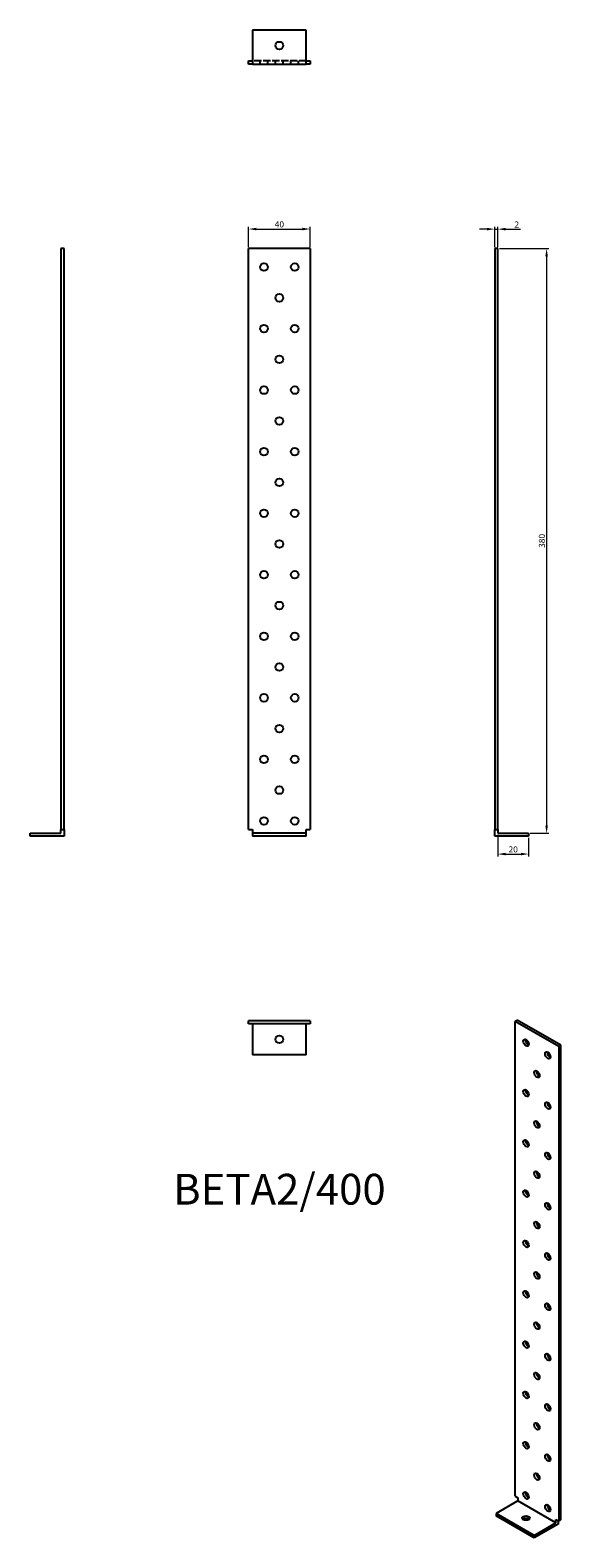
# Model space of a CAD drawing. Units: millimetres. Extents: x 1190 to 1534, y 367 to 1347.
import ezdxf

# ---------------------------------------------------------------- set-up
doc = ezdxf.new("R2010")
doc.units = ezdxf.units.MM
doc.linetypes.add('DASHED', pattern=[0.2067, 0.1654, -0.0413])
for name, color, linetype, lineweight in [('Dimensions', 1, 'Continuous', 20), ('Hidden', 6, 'DASHED', 25), ('Part', 7, 'Continuous', 25), ('Text', 7, 'Continuous', 25)]:
    doc.layers.add(name, color=color, linetype=linetype, lineweight=lineweight)
doc.styles.add('EU_style', font='arial.ttf')
doc.dimstyles.new('Dim_2D', dxfattribs={"dimtxt": 4, "dimasz": 5, "dimexe": 1.5, "dimexo": 1, "dimgap": 1, "dimtad": 1, "dimdec": 1, "dimdsep": 46, "dimtxsty": 'EU_style', "dimcen": 2.5, "dimclrd": 256, "dimclre": 256, "dimclrt": 256, "dimadec": 0, "dimazin": 0, "dimtfac": 1, "dimtdec": 1, "dimtmove": 0, "dimatfit": 3, "dimfxl": 0, "dimtolj": 1, "dimtzin": 0, "dimlwd": -1, "dimlwe": -1, "dimarcsym": 0})

# ---------------------------------------------------------------- blocks, each defined once
blk = doc.blocks.new('*D7')
at = {"layer": 'Defpoints', "color": 0}
for p in [(1371.51, 1217.35), (1331.51, 1204.63), (1371.51, 1204.63)]:
    blk.add_point(p, dxfattribs=at)
at = {"layer": 'Dimensions'}
for p, q in [((1331.51, 1205.63), (1331.51, 1218.85)), ((1336.51, 1217.35), (1366.51, 1217.35)), ((1371.51, 1205.63), (1371.51, 1218.85))]:
    blk.add_line(p, q, dxfattribs=at)
for points in [[(1336.51, 1218.18), (1336.51, 1216.51), (1331.51, 1217.35)], [(1366.51, 1218.18), (1366.51, 1216.51), (1371.51, 1217.35)]]:
    blk.add_solid(points, dxfattribs=at)
at = {"layer": 'Dimensions', "insert": (1351.51, 1220.39), "char_height": 4, "attachment_point": 5, "style": 'EU_style'}
blk.add_mtext('\\A1;40', dxfattribs=at)
blk = doc.blocks.new('*D8')
at = {"layer": 'Defpoints', "color": 0}
for p in [(1493.51, 1217.3), (1491.51, 1204.63), (1493.51, 1204.63)]:
    blk.add_point(p, dxfattribs=at)
at = {"layer": 'Dimensions'}
for p, q in [((1486.51, 1217.3), (1481.51, 1217.3)), ((1491.51, 1205.63), (1491.51, 1218.8)), ((1491.51, 1217.3), (1493.51, 1217.3)), ((1493.51, 1205.63), (1493.51, 1218.8)), ((1498.51, 1217.3), (1508.16, 1217.3))]:
    blk.add_line(p, q, dxfattribs=at)
for points in [[(1486.51, 1218.13), (1486.51, 1216.47), (1491.51, 1217.3)], [(1498.51, 1218.13), (1498.51, 1216.47), (1493.51, 1217.3)]]:
    blk.add_solid(points, dxfattribs=at)
at = {"layer": 'Dimensions', "insert": (1505.83, 1220.31), "char_height": 4, "attachment_point": 5, "style": 'EU_style'}
blk.add_mtext('\\A1;2', dxfattribs=at)
blk = doc.blocks.new('*D9')
at = {"layer": 'Defpoints', "color": 0}
for p in [(1493.51, 1204.63), (1513.51, 824.63), (1525.21, 824.63)]:
    blk.add_point(p, dxfattribs=at)
at = {"layer": 'Dimensions'}
for p, q in [((1494.51, 1204.63), (1526.71, 1204.63)), ((1525.21, 1199.63), (1525.21, 829.63)), ((1514.51, 824.63), (1526.71, 824.63))]:
    blk.add_line(p, q, dxfattribs=at)
for points in [[(1524.38, 1199.63), (1526.05, 1199.63), (1525.21, 1204.63)], [(1524.38, 829.63), (1526.05, 829.63), (1525.21, 824.63)]]:
    blk.add_solid(points, dxfattribs=at)
at = {"layer": 'Dimensions', "insert": (1522.17, 1014.63), "char_height": 4, "attachment_point": 5, "rotation": 90, "style": 'EU_style'}
blk.add_mtext('\\A1;380', dxfattribs=at)
blk = doc.blocks.new('*D10')
at = {"layer": 'Defpoints', "color": 0}
for p in [(1493.51, 824.63), (1513.51, 822.63), (1513.51, 811.08)]:
    blk.add_point(p, dxfattribs=at)
at = {"layer": 'Dimensions'}
for p, q in [((1493.51, 823.63), (1493.51, 809.58)), ((1513.51, 821.63), (1513.51, 809.58)), ((1498.51, 811.08), (1508.51, 811.08))]:
    blk.add_line(p, q, dxfattribs=at)
for points in [[(1498.51, 811.91), (1498.51, 810.25), (1493.51, 811.08)], [(1508.51, 811.91), (1508.51, 810.25), (1513.51, 811.08)]]:
    blk.add_solid(points, dxfattribs=at)
at = {"layer": 'Dimensions', "insert": (1503.51, 814.12), "char_height": 4, "attachment_point": 5, "style": 'EU_style'}
blk.add_mtext('\\A1;20', dxfattribs=at)

msp = doc.modelspace()

# ---------------------------------------------------------------- linework, layer by layer
at = {"layer": 'Hidden', "ltscale": 28.221254}
msp.add_line((1369.01, 1326.63), (1334.01, 1326.63), dxfattribs=at)
at = {"layer": 'Hidden', "ltscale": 3.809293}
for p, q in [((1339.01, 1324.63), (1339.01, 1326.63)), ((1344.01, 1324.63), (1344.01, 1326.63)), ((1349.01, 1324.63), (1349.01, 1326.63)), ((1354.01, 1324.63), (1354.01, 1326.63)), ((1359.01, 1324.63), (1359.01, 1326.63)), ((1364.01, 1324.63), (1364.01, 1326.63))]:
    msp.add_line(p, q, dxfattribs=at)
at = {"layer": 'Part'}
for p, q in [((1334.01, 1346.63), (1334.01, 1324.63)), ((1369.01, 1346.63), (1334.01, 1346.63)), ((1369.01, 1324.63), (1369.01, 1346.63)), ((1331.51, 1324.63), (1331.51, 1326.63)), ((1331.51, 1326.63), (1334.01, 1326.63)), ((1334.01, 1324.63), (1331.51, 1324.63)), ((1334.01, 1324.63), (1369.01, 1324.63)), ((1369.01, 1326.63), (1371.51, 1326.63)), ((1371.51, 1324.63), (1369.01, 1324.63)), ((1371.51, 1326.63), (1371.51, 1324.63)), ((1209.51, 1204.63), (1209.51, 827.13)), ((1211.51, 1204.63), (1209.51, 1204.63)), ((1211.51, 827.13), (1211.51, 1204.63)), ((1331.51, 827.13), (1331.51, 1204.63)), ((1371.51, 1204.63), (1331.51, 1204.63)), ((1371.51, 1204.63), (1371.51, 827.13)), ((1493.51, 1204.63), (1491.51, 1204.63)), ((1491.51, 1204.63), (1491.51, 827.13)), ((1493.51, 827.13), (1493.51, 1204.63)), ((1189.51, 824.63), (1209.51, 824.63)), ((1189.51, 822.63), (1189.51, 824.63)), ((1209.51, 824.63), (1209.51, 827.13)), ((1209.51, 827.13), (1211.51, 827.13)), ((1211.51, 827.13), (1211.51, 822.63)), ((1331.51, 827.13), (1334.01, 827.13)), ((1334.01, 827.13), (1334.01, 824.63)), ((1334.01, 824.63), (1334.01, 822.63)), ((1369.01, 824.63), (1334.01, 824.63)), ((1369.01, 824.63), (1369.01, 827.13)), ((1369.01, 827.13), (1371.51, 827.13)), ((1369.01, 822.63), (1369.01, 824.63)), ((1491.51, 827.13), (1493.51, 827.13)), ((1491.51, 822.63), (1491.51, 827.13)), ((1493.51, 827.13), (1493.51, 824.63)), ((1493.51, 824.63), (1513.51, 824.63)), ((1513.51, 824.63), (1513.51, 822.63)), ((1211.51, 822.63), (1189.51, 822.63)), ((1369.01, 822.63), (1334.01, 822.63)), ((1513.51, 822.63), (1491.51, 822.63)), ((1331.51, 700.63), (1331.51, 702.63)), ((1371.51, 702.63), (1331.51, 702.63)), ((1371.51, 700.63), (1331.51, 700.63)), ((1334.01, 700.63), (1334.01, 680.63)), ((1369.01, 680.63), (1369.01, 700.63)), ((1371.51, 702.63), (1371.51, 700.63)), ((1504.77, 702.33), (1506.18, 703.14)), ((1504.77, 393.7), (1504.77, 702.33)), ((1533.05, 686.04), (1504.77, 702.33)), ((1534.46, 686.85), (1506.18, 703.14)), ((1534.46, 686.85), (1533.05, 686.04)), ((1533.05, 686.04), (1533.05, 377.41)), ((1534.46, 378.23), (1534.46, 686.85)), ((1369.01, 680.63), (1334.01, 680.63)), ((1504.77, 393.7), (1506.53, 392.68)), ((1506.53, 392.68), (1506.53, 390.64)), ((1506.53, 390.64), (1492.39, 382.5)), ((1492.39, 382.5), (1492.39, 380.86)), ((1517.14, 368.24), (1492.39, 382.5)), ((1531.28, 376.39), (1506.53, 390.64)), ((1517.14, 366.61), (1492.39, 380.86)), ((1517.14, 368.24), (1531.28, 376.39)), ((1532.7, 375.57), (1517.14, 366.61)), ((1531.28, 376.39), (1531.28, 378.43)), ((1531.28, 378.43), (1533.05, 377.41)), ((1532.7, 377.62), (1532.7, 375.57)), ((1533.05, 377.41), (1534.46, 378.23)), ((1517.14, 366.61), (1517.14, 368.24))]:
    msp.add_line(p, q, dxfattribs=at)
for centre in [(1351.51, 1336.63), (1341.51, 1192.63), (1361.51, 1192.63), (1351.51, 1172.63), (1341.51, 1152.63), (1361.51, 1152.63), (1351.51, 1132.63), (1341.51, 1112.63), (1361.51, 1112.63), (1351.51, 1092.63), (1341.51, 1072.63), (1361.51, 1072.63), (1351.51, 1052.63), (1341.51, 1032.63), (1361.51, 1032.63), (1351.51, 1012.63), (1341.51, 992.63), (1361.51, 992.63), (1351.51, 972.63), (1341.51, 952.63), (1361.51, 952.63), (1351.51, 932.63), (1341.51, 912.63), (1361.51, 912.63), (1351.51, 892.63), (1341.51, 872.63), (1361.51, 872.63), (1351.51, 852.63), (1341.51, 832.63), (1361.51, 832.63), (1351.51, 690.63)]:
    msp.add_circle(centre, 2.5, dxfattribs=at)
for centre, major_axis, ratio in [((1511.84, 688.44), (-1.25, 2.17), 0.578093), ((1525.98, 680.3), (-1.25, 2.17), 0.578093), ((1518.91, 668.02), (-1.25, 2.17), 0.578093), ((1511.84, 655.74), (-1.25, 2.17), 0.578093), ((1525.98, 647.6), (-1.25, 2.17), 0.578093), ((1518.91, 635.32), (-1.25, 2.17), 0.578093), ((1511.84, 623.04), (-1.25, 2.17), 0.578093), ((1525.98, 614.9), (-1.25, 2.17), 0.578093), ((1518.91, 602.62), (-1.25, 2.17), 0.578093), ((1511.84, 590.34), (-1.25, 2.17), 0.578093), ((1525.98, 582.19), (-1.25, 2.17), 0.578093), ((1518.91, 569.91), (-1.25, 2.17), 0.578093), ((1511.84, 557.64), (-1.25, 2.17), 0.578093), ((1525.98, 549.49), (-1.25, 2.17), 0.578093), ((1518.91, 537.21), (-1.25, 2.17), 0.578093), ((1511.84, 524.93), (-1.25, 2.17), 0.578093), ((1525.98, 516.79), (-1.25, 2.17), 0.578093), ((1518.91, 504.51), (-1.25, 2.17), 0.578093), ((1511.84, 492.23), (-1.25, 2.17), 0.578093), ((1525.98, 484.09), (-1.25, 2.17), 0.578093), ((1518.91, 471.81), (-1.25, 2.17), 0.578093), ((1511.84, 459.53), (-1.25, 2.17), 0.578093), ((1525.98, 451.39), (-1.25, 2.17), 0.578093), ((1518.91, 439.11), (-1.25, 2.17), 0.578093), ((1511.84, 426.83), (-1.25, 2.17), 0.578093), ((1525.98, 418.68), (-1.25, 2.17), 0.578093), ((1518.91, 406.41), (-1.25, 2.17), 0.578093), ((1511.84, 394.13), (-1.25, 2.17), 0.578093), ((1525.98, 385.98), (-1.25, 2.17), 0.578093), ((1511.84, 379.44), (2.5, 0), 0.575862)]:
    msp.add_ellipse(centre, major_axis=major_axis, ratio=ratio, dxfattribs=at)
for centre, major_axis, ratio, start_param, end_param in [((1513.25, 689.26), (1.25, -2.17), 0.578093, 3.741535, 5.683243), ((1527.39, 681.11), (1.25, -2.17), 0.578093, 3.741535, 5.683243), ((1520.32, 668.83), (1.25, -2.17), 0.578093, 3.741535, 5.683243), ((1513.25, 656.56), (1.25, -2.17), 0.578093, 3.741535, 5.683243), ((1527.39, 648.41), (1.25, -2.17), 0.578093, 3.741535, 5.683243), ((1520.32, 636.13), (1.25, -2.17), 0.578093, 3.741535, 5.683243), ((1513.25, 623.85), (1.25, -2.17), 0.578093, 3.741535, 5.683243), ((1527.39, 615.71), (1.25, -2.17), 0.578093, 3.741535, 5.683243), ((1520.32, 603.43), (1.25, -2.17), 0.578093, 3.741535, 5.683243), ((1513.25, 591.15), (1.25, -2.17), 0.578093, 3.741535, 5.683243), ((1527.39, 583.01), (1.25, -2.17), 0.578093, 3.741535, 5.683243), ((1520.32, 570.73), (1.25, -2.17), 0.578093, 3.741535, 5.683243), ((1513.25, 558.45), (1.25, -2.17), 0.578093, 3.741535, 5.683243), ((1527.39, 550.31), (1.25, -2.17), 0.578093, 3.741535, 5.683243), ((1520.32, 538.03), (1.25, -2.17), 0.578093, 3.741535, 5.683243), ((1513.25, 525.75), (1.25, -2.17), 0.578093, 3.741535, 5.683243), ((1527.39, 517.6), (1.25, -2.17), 0.578093, 3.741535, 5.683243), ((1520.32, 505.33), (1.25, -2.17), 0.578093, 3.741535, 5.683243), ((1513.25, 493.05), (1.25, -2.17), 0.578093, 3.741535, 5.683243), ((1527.39, 484.9), (1.25, -2.17), 0.578093, 3.741535, 5.683243), ((1520.32, 472.62), (1.25, -2.17), 0.578093, 3.741535, 5.683243), ((1513.25, 460.34), (1.25, -2.17), 0.578093, 3.741535, 5.683243), ((1527.39, 452.2), (1.25, -2.17), 0.578093, 3.741535, 5.683243), ((1520.32, 439.92), (1.25, -2.17), 0.578093, 3.741535, 5.683243), ((1513.25, 427.64), (1.25, -2.17), 0.578093, 3.741535, 5.683243), ((1527.39, 419.5), (1.25, -2.17), 0.578093, 3.741535, 5.683243), ((1520.32, 407.22), (1.25, -2.17), 0.578093, 3.741535, 5.683243), ((1513.25, 394.94), (1.25, -2.17), 0.578093, 3.741535, 5.683243), ((1527.39, 386.8), (1.25, -2.17), 0.578093, 3.741535, 5.683243), ((1511.84, 377.81), (-2.5, 0), 0.575862, 3.745517, 5.67926)]:
    msp.add_ellipse(centre, major_axis=major_axis, ratio=ratio, start_param=start_param, end_param=end_param, dxfattribs=at)

# ---------------------------------------------------------------- texts
at = {"layer": 'Text', "insert": (1351.51, 590.63), "char_height": 20, "width": 343.6746, "attachment_point": 5, "style": 'EU_style'}
msp.add_mtext('{BETA2/400}', dxfattribs=at)

# ---------------------------------------------------------------- dimensions: what is measured, and where the dimension line sits
at = {"layer": 'Dimensions'}
for base, p1, p2, picture, middle in [((1371.51, 1217.35), (1331.51, 1204.63), (1371.51, 1204.63), '*D7', (1351.51, 1220.39)), ((1493.51, 1217.3), (1491.51, 1204.63), (1493.51, 1204.63), '*D8', (1505.83, 1220.31)), ((1513.51, 811.08), (1493.51, 824.63), (1513.51, 822.63), '*D10', (1503.51, 814.12))]:
    dim = msp.add_linear_dim(base=base, p1=p1, p2=p2, dimstyle='Dim_2D', dxfattribs=at)
    dim.commit()
    dim.dimension.update_dxf_attribs({"geometry": picture, "text_midpoint": middle})
dim = msp.add_linear_dim(base=(1525.21, 824.63), p1=(1493.51, 1204.63), p2=(1513.51, 824.63), angle=90, dimstyle='Dim_2D', dxfattribs=at)
dim.commit()
dim.dimension.update_dxf_attribs({"geometry": '*D9', "text_midpoint": (1522.17, 1014.63)})

doc.saveas('drawing.dxf')
